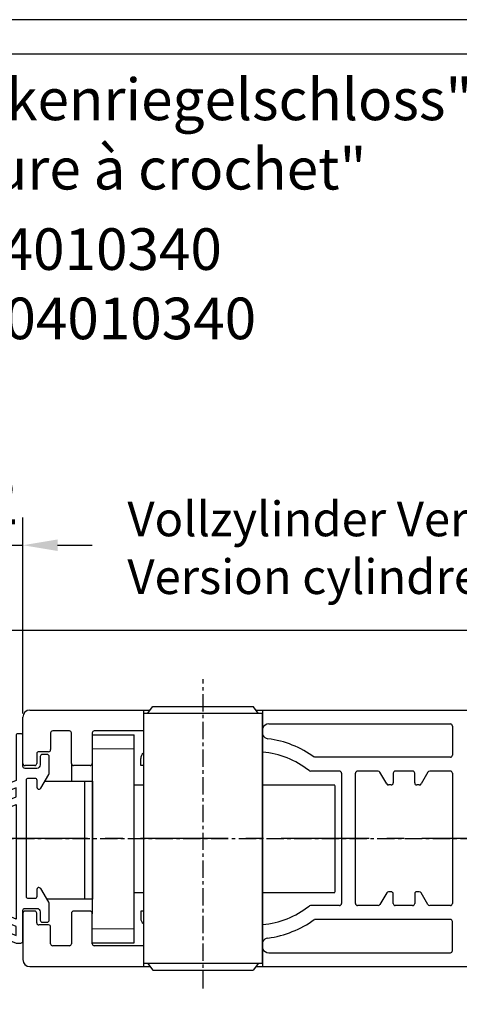
# Model space of a CAD drawing. Units: millimetres. Extents: x 3420 to 4642, y -549 to 9920.
# Drawn here: x 3730 to 3794, y 820 to 962 of the extents above; entities that cross this region are included whole.
import ezdxf

# ---------------------------------------------------------------- set-up
doc = ezdxf.new("R2010")
doc.units = ezdxf.units.MM
doc.linetypes.add('CENTERX2', pattern=[20.32, 12.7, -2.54, 2.54, -2.54])
doc.linetypes.add('MITTEX2', pattern=[4, 2.5, -0.5, 0.5, -0.5])
for name, color, linetype in [('01_ZRahmen', 7, 'Continuous'), ('03_Mittellinie', 1, 'MITTEX2'), ('07_GESAMTANSICHT', 3, 'Continuous'), ('1', 7, 'Continuous'), ('325489_Mitteldichtung', 8, 'Continuous'), ('Fahrflügel', 3, 'Continuous'), ('Konstruktion', 31, 'Continuous'), ('Mass', 7, 'Continuous')]:
    doc.layers.add(name, color=color, linetype=linetype)
doc.styles.add('Bemassungstext (DORMA)', font='isocpeur.ttf', dxfattribs={"height": 3.5})
doc.styles.get("Standard").update_dxf_attribs({"font": 'ISOCP.SHX'})
doc.dimstyles.new('DORMA_M', dxfattribs={"dimtxt": 3.5, "dimasz": 2.5, "dimexe": 2, "dimexo": 0, "dimgap": 1.5, "dimtad": 1, "dimdec": 1, "dimtxsty": 'Bemassungstext (DORMA)', "dimcen": 0.1, "dimclrd": 256, "dimclrt": 256, "dimadec": 8, "dimazin": 2, "dimtfac": 1, "dimtdec": 1, "dimtmove": 0, "dimatfit": 3, "dimfxl": 1, "dimtolj": 1, "dimlwd": -1, "dimarcsym": 0})

# ---------------------------------------------------------------- blocks, each defined once
blk = doc.blocks.new('325489 Mitteldichtungsprofil')
at = {"layer": '325489_Mitteldichtung', "linetype": 'Continuous', "lineweight": 30}
for points in [[(1, 4.6), (0.3, 4.6, 0.414214), (0, 4.3), (0, -0.1, -0.414214), (-0.3, -0.4), (-2, -0.4, -0.414214), (-2.5, 0.1), (-2.5, 1.3, 0.414214), (-2.8, 1.6), (-3.5, 1.6, 0.414214), (-3.8, 1.3), (-3.8, -1.12, 0.136855), (-3.76, -1.27), (-2.56, -3.26, 0.759239), (-2, -3.1), (-2, -2.1, -0.414214), (-1.7, -1.8), (-0.8, -1.8, -0.414214), (-0.5, -2.1), (-0.5, -18.9, -0.414214), (-0.8, -19.2), (-1.7, -19.2, -0.414214), (-2, -18.9), (-2, -17.9, 0.759239), (-2.56, -17.74), (-3.76, -19.73, 0.136855), (-3.8, -19.88), (-3.8, -22.3, 0.414214), (-3.5, -22.6), (-2.8, -22.6, 0.414214), (-2.5, -22.3), (-2.5, -21.1, -0.414214), (-2, -20.6), (-0.3, -20.6, -0.414214), (0, -20.9), (0, -25.3, 0.414214), (0.3, -25.6), (0.7, -25.6, 0.414214), (1, -25.3), (1, -18.86), (4.72, -17.32, 0.243875), (5.01, -16.97, -0.800032), (5.99, -16.97, 0.243875), (6.28, -17.32), (9.34, -18.59, 0.534511), (11, -17.48), (11, -16.62, 0.303347), (10.26, -15.51), (6.27, -13.85, 0.198912), (4.73, -13.85), (1, -15.4), (1, 1.14), (4.73, -0.41, 0.198912), (6.27, -0.41), (10.26, 1.24, 0.303347), (11, 2.35), (11, 3.22, 0.534511), (9.34, 4.33), (6.28, 3.06, 0.243875), (5.99, 2.71, -0.800032), (5.01, 2.71, 0.243875), (4.72, 3.06)], [(1, 3.52), (1, 2.22), (4.72, 0.68, -0.243875), (5.01, 0.33, 0.800032), (5.99, 0.33, -0.243875), (6.28, 0.68), (9.88, 2.17, 0.303347), (10, 2.35), (10, 3.22, 0.534511), (9.72, 3.4), (6.27, 1.97, -0.198912), (4.73, 1.97)]]:
    blk.add_lwpolyline(points, format="xyb", close=True, dxfattribs=at)
blk.add_lwpolyline([(6.27, -16.23), (9.72, -17.67, 0.534511), (10, -17.48), (10, -16.62, 0.303347), (9.88, -16.43), (6.28, -14.94, -0.243875), (5.99, -14.59, 0.800032), (5.01, -14.59, -0.243875), (4.72, -14.94), (1, -16.48), (1, -17.78), (4.73, -16.23, -0.198912), (6.27, -16.23)], format="xyb", dxfattribs=at)
blk = doc.blocks.new('DZ 18_18 DS')
at = {"layer": '03_Mittellinie'}
blk.add_line((22.33, 0), (-22.33, 0), dxfattribs=at)
at = {"layer": '07_GESAMTANSICHT'}
for p, q in [((-17.36, 8), (-18.36, 7.25)), ((-18.36, -7.25), (-18.36, 7.25)), ((18.65, 8), (19.65, 7.25)), ((19.65, -7.25), (19.65, 7.25)), ((-17.36, -8), (-18.36, -7.25)), ((18.65, -8), (19.65, -7.25))]:
    blk.add_line(p, q, dxfattribs=at)
blk.add_lwpolyline([(18.65, 8.59), (-17.36, 8.59), (-17.36, -8.59), (18.65, -8.59)], close=True, dxfattribs=at)
blk = doc.blocks.new('Flex_Green_Flügel_rechts OS UF')
at = {"layer": 'Fahrflügel'}
for p, q in [((1, 36.2), (18.37, 36.2)), ((17.41, 36.2), (17.41, -0.8)), ((33.63, 36.2), (81, 36.2)), ((34.59, 36.2), (34.59, -0.8)), ((0, 28.5), (0, 35.2)), ((35.5, 34.2), (61.7, 34.2)), ((4, 32.9), (4, 30.5)), ((6.7, 33.2), (4.3, 33.2)), ((7, 28.5), (7, 32.9)), ((10, 32.9), (10, 28.5)), ((17.41, 33.2), (10.3, 33.2)), ((62, 33.9), (62, 29.7)), ((2, 29.9), (2, 28.5)), ((3.7, 30.2), (2.3, 30.2)), ((17, 28.2), (17, 29.2)), ((61.7, 29.4), (42.07, 29.4)), ((1.7, 28.2), (0.3, 28.2)), ((9.7, 28.2), (7.3, 28.2)), ((17.41, 28.2), (17, 28.2)), ((45.7, 27.4), (41.49, 27.4)), ((46, 27.1), (46, 8.3)), ((48, 8.3), (48, 27.1)), ((51.28, 27.4), (48.3, 27.4)), ((52.52, 25.55), (51.54, 27.25)), ((53.45, 27.1), (53.45, 25.7)), ((56.25, 27.4), (53.75, 27.4)), ((56.55, 25.7), (56.55, 27.1)), ((58.46, 27.25), (57.48, 25.55)), ((61.7, 27.4), (58.72, 27.4)), ((62, 27.1), (62, 8.3)), ((53.15, 25.4), (52.78, 25.4)), ((57.22, 25.4), (56.85, 25.4)), ((53.15, 10), (52.78, 10)), ((57.22, 10), (56.85, 10)), ((52.52, 9.85), (51.54, 8.15)), ((53.45, 8.3), (53.45, 9.7)), ((56.55, 9.7), (56.55, 8.3)), ((58.46, 8.15), (57.48, 9.85)), ((1.7, 7.2), (0.3, 7.2)), ((9.7, 7.2), (7.3, 7.2)), ((17, 7.2), (17, 6.2)), ((17.41, 7.2), (17, 7.2)), ((45.7, 8), (41.49, 8)), ((51.28, 8), (48.3, 8)), ((56.25, 8), (53.75, 8)), ((61.7, 8), (58.72, 8)), ((0, 6.9), (0, 0.2)), ((2, 5.5), (2, 6.9)), ((7, 6.9), (7, 2.5)), ((10, 2.5), (10, 6.9)), ((61.7, 6), (42.07, 6)), ((62, 1.5), (62, 5.7)), ((3.7, 5.2), (2.3, 5.2)), ((4, 2.5), (4, 4.9)), ((6.7, 2.2), (4.3, 2.2)), ((17.41, 2.2), (10.3, 2.2)), ((35.5, 1.2), (61.7, 1.2)), ((1, -0.8), (18.37, -0.8)), ((33.62, -0.8), (81, -0.8))]:
    blk.add_line(p, q, dxfattribs=at)
at = {"layer": 'Fahrflügel', "linetype": 'Continuous', "lineweight": 30}
for p, q in [((10.04, 32.63), (16.04, 32.63)), ((16.04, 30.63), (16.04, 32.63)), ((16.04, 4.63), (16.04, 30.63)), ((7.04, 25.93), (7.04, 28.43)), ((10.04, 6.83), (10.04, 28.43)), ((3.23, 25.93), (8.89, 25.93)), ((8.89, 25.93), (8.89, 8.93)), ((8.89, 25.93), (10.02, 25.93)), ((10.02, 25.93), (10.02, 8.93)), ((16.04, 25.43), (17.41, 25.43)), ((34.59, 25.43), (45.04, 25.43)), ((45.04, 25.33), (45.04, 9.93)), ((8.89, 8.93), (3.47, 8.93)), ((10.02, 8.93), (8.89, 8.93)), ((17.41, 9.83), (16.04, 9.83)), ((45.04, 9.83), (34.59, 9.83)), ((16.04, 2.63), (16.04, 4.63)), ((10.04, 2.63), (16.04, 2.63))]:
    blk.add_line(p, q, dxfattribs=at)
at = {"layer": 'Fahrflügel', "linetype": 'Continuous', "lineweight": 0}
for p, q in [((10.04, 30.63), (16.04, 30.63)), ((10.04, 4.63), (16.04, 4.63))]:
    blk.add_line(p, q, dxfattribs=at)
at = {"layer": 'Fahrflügel', "color": 1, "linetype": 'CENTERX2', "lineweight": 30}
blk.add_line((171.89, 17.7), (-10.68, 17.69), dxfattribs=at)
at = {"layer": 'Fahrflügel'}
for centre, radius, start, end in [((1, 35.2), 1, 90, 180), ((35.5, 33.2), 1, 90, 155.1667), ((61.7, 33.9), 0.3, 0, 90), ((4.3, 32.9), 0.3, 90, 180), ((6.7, 32.9), 0.3, 0, 90), ((10.3, 32.9), 0.3, 90, 180), ((35.5, 33.07), 1, 204.8333, 262.5863), ((33.5, 17.7), 14.5, 53.7938, 82.5863), ((2.3, 29.9), 0.3, 90, 180), ((3.7, 30.5), 0.3, 270, 0), ((18, 29.2), 1, 126.3322, 180), ((33.5, 17.7), 12.5, 51.3752, 84.9861), ((0.3, 28.5), 0.3, 180, 270), ((1.7, 28.5), 0.3, 270, 0), ((7.3, 28.5), 0.3, 180, 270), ((9.7, 28.5), 0.3, 270, 0), ((61.7, 29.7), 0.3, 270, 0), ((41.49, 27.7), 0.3, 231.3752, 270), ((45.7, 27.1), 0.3, 0, 90), ((48.3, 27.1), 0.3, 90, 180), ((51.28, 27.1), 0.3, 30, 90), ((53.75, 27.1), 0.3, 90, 180), ((56.25, 27.1), 0.3, 0, 90), ((58.72, 27.1), 0.3, 90, 150), ((61.7, 27.1), 0.3, 0, 90), ((53.15, 25.7), 0.3, 270, 0), ((56.85, 25.7), 0.3, 180, 270), ((52.78, 25.7), 0.3, 210, 270), ((57.22, 25.7), 0.3, 270, 330), ((52.78, 9.7), 0.3, 90, 150), ((53.15, 9.7), 0.3, 0, 90), ((56.85, 9.7), 0.3, 90, 180), ((57.22, 9.7), 0.3, 30, 90), ((0.3, 6.9), 0.3, 90, 180), ((1.7, 6.9), 0.3, 360, 90), ((7.3, 6.9), 0.3, 90, 180), ((9.7, 6.9), 0.3, 0, 90), ((33.5, 17.7), 12.5, 275.0139, 308.6248), ((41.49, 7.7), 0.3, 90, 128.6248), ((45.7, 8.3), 0.3, 270, 0), ((48.3, 8.3), 0.3, 180, 270), ((51.28, 8.3), 0.3, 270, 330), ((53.75, 8.3), 0.3, 180, 270), ((56.25, 8.3), 0.3, 270, 0), ((58.72, 8.3), 0.3, 210, 270), ((61.7, 8.3), 0.3, 270, 0), ((18, 6.2), 1, 180, 233.6678), ((33.5, 17.7), 14.5, 277.4137, 306.2062), ((61.7, 5.7), 0.3, 0, 90), ((2.3, 5.5), 0.3, 180, 270), ((3.7, 4.9), 0.3, 0, 90), ((35.5, 2.33), 1, 97.4137, 155.1667), ((4.3, 2.5), 0.3, 180, 270), ((6.7, 2.5), 0.3, 270, 0), ((10.3, 2.5), 0.3, 180, 270), ((35.5, 2.2), 1, 204.8333, 270), ((61.7, 1.5), 0.3, 270, 0), ((1, 0.2), 1, 180, 270)]:
    blk.add_arc(centre, radius, start, end, dxfattribs=at)
for name, p, rotation in [('DZ 18_18 DS', (26, 18.35), 270), ('325489 Mitteldichtungsprofil', (0, 7.2), 180)]:
    blk.add_blockref(name, p, dxfattribs=dict(at, rotation=rotation))
blk = doc.blocks.new('*D319')
at = {"layer": 'Defpoints', "color": 0, "transparency": 16777216}
for p in [(3730.92, 886.35), (3718.98, 862.05), (3730.92, 862.05)]:
    blk.add_point(p, dxfattribs=at)
at = {"layer": 'Mass', "color": 0, "lineweight": -2, "transparency": 16777216}
for p, q in [((3718.98, 862.05), (3718.98, 890.35)), ((3730.92, 862.05), (3730.92, 890.35))]:
    blk.add_line(p, q, dxfattribs=at)
at = {"layer": 'Mass', "transparency": 16777216}
for p, q in [((3713.98, 886.35), (3708.98, 886.35)), ((3718.98, 886.35), (3730.92, 886.35)), ((3735.92, 886.35), (3740.92, 886.35))]:
    blk.add_line(p, q, dxfattribs=at)
for points in [[(3713.98, 887.18), (3713.98, 885.52), (3718.98, 886.35)], [(3735.92, 887.18), (3735.92, 885.52), (3730.92, 886.35)]]:
    blk.add_solid(points, dxfattribs=at)
at = {"layer": 'Mass', "transparency": 16777216, "insert": (3724.95, 892.85), "char_height": 7, "attachment_point": 5, "style": 'Bemassungstext (DORMA)'}
blk.add_mtext('\\A1;12', dxfattribs=at)
blk = doc.blocks.new('DIN A2_ZRahmen')
at = {"layer": '01_ZRahmen', "color": 1}
blk.add_lwpolyline([(-594, 0), (0, 0), (0, 420), (-594, 420)], close=True, dxfattribs=at)
at = {"layer": '01_ZRahmen'}
blk.add_lwpolyline([(-574, 5), (-5, 5), (-5, 415), (-574, 415)], close=True, dxfattribs=at)

msp = doc.modelspace()

# ---------------------------------------------------------------- linework, layer by layer
at = {"layer": '03_Mittellinie'}
msp.add_line((3450.07, 844.06), (4000.13, 844.06), dxfattribs=at)
at = {"layer": '1', "color": 9}
msp.add_line((3851.8, 874.06), (3598.46, 874.06), dxfattribs=at)

# ---------------------------------------------------------------- block references
msp.add_blockref('Flex_Green_Flügel_rechts OS UF', (3730.92, 826.36))
at = {"layer": 'Konstruktion'}
msp.add_blockref('DIN A2_ZRahmen', (4014.36, 542.17), dxfattribs=at)

# ---------------------------------------------------------------- texts
at = {"layer": 'Mass', "insert": (3635.75, 953.67), "char_height": 6, "attachment_point": 1}
msp.add_mtext('Türflügel Flex Green "Hakenriegelschloss"{\\L\\P}Vantail Flex Green " serrure à crochet"', dxfattribs=at)
at = {"layer": 'Mass', "attachment_point": 1}
for s, insert, char_height, width in [(" Artikelnummer 04010340\\PNuméro d'article 04010340", (3661.93, 932.07), 6, 125.4467), ('Vollzylinder Version\\PVersion cylindre double', (3746, 892.64), 5, 77.8008)]:
    msp.add_mtext(s, dxfattribs=dict(at, insert=insert, char_height=char_height, width=width))

# ---------------------------------------------------------------- dimensions: what is measured, and where the dimension line sits
at = {"layer": 'Mass'}
dim = msp.add_linear_dim(base=(3730.92, 886.35), p1=(3718.98, 862.05), p2=(3730.92, 862.05), dimstyle='DORMA_M', override={"dimscale": 0, "dimdec": 0}, dxfattribs=at)
dim.commit()
dim.dimension.update_dxf_attribs({"geometry": '*D319', "text_midpoint": (3724.95, 886.35), "dimtype": 160})

doc.saveas('drawing.dxf')
